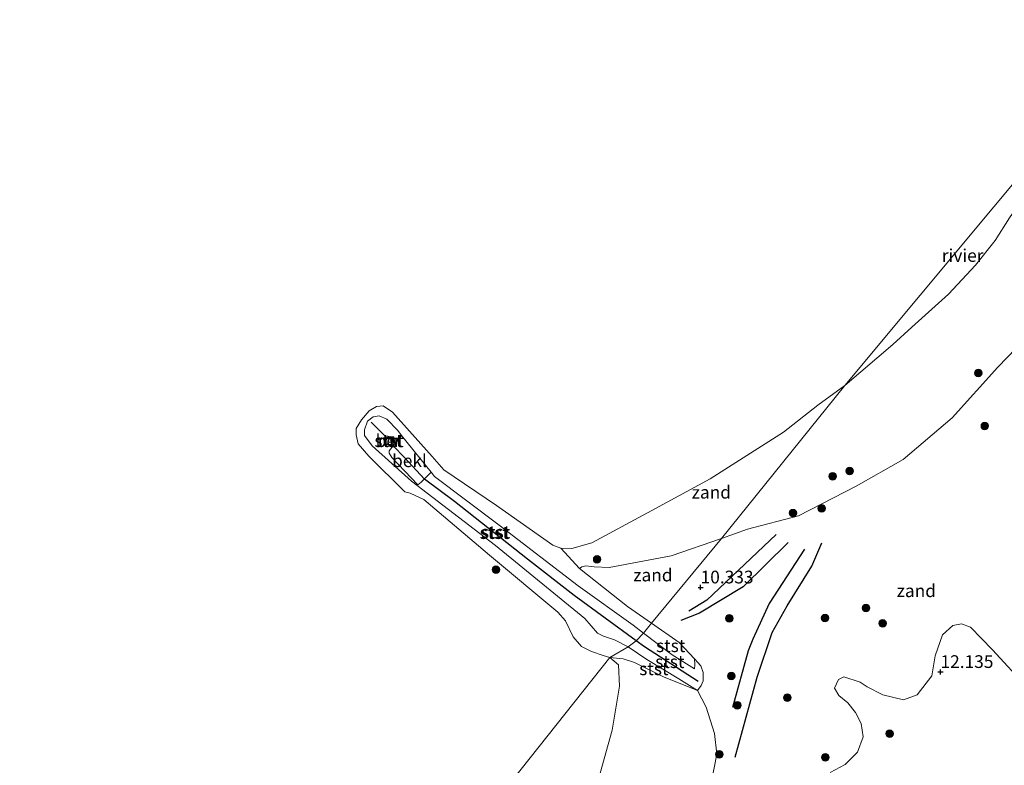
# Model space of a CAD drawing. Units: metres. Extents: x 189990 to 199073, y 429002 to 431253.
# Drawn here: x 195844 to 196037, y 430003 to 430149 of the extents above; entities that cross this region are included whole.
import ezdxf
from ezdxf.enums import TextEntityAlignment as Align

# ---------------------------------------------------------------- set-up
doc = ezdxf.new("R2010")
doc.units = ezdxf.units.M
doc.layers.get('0').update_dxf_attribs({"lineweight": 25})
for name, color, linetype, lineweight in [('B-ME-GR-BOOM-S-B1', 93, 'Continuous', 18), ('B-ME-GW-GRONDWERKLIJN-L-B1', 10, 'Continuous', 25), ('B-ME-GW-HOOGTEPUNT-S-B1', 10, 'Continuous', 25), ('B-ME-GW-KRUINLIJN-L-B1', 93, 'Continuous', 18), ('B-ME-GW-TEENLIJN-L-B1', 93, 'Continuous', 18), ('B-ME-IE-GRONDWERKLIJN-GROND_INGERICHT-GV-B6', 253, 'Continuous', 18), ('B-ME-IE-GRONDWERKLIJN-GROND_NIETINGERICHT-GV-B6', 253, 'Continuous', 18), ('B-ME-IE-HULPGEOMETRIE-L-B1', 53, 'Continuous', 18), ('B-ME-MW-MUUR-GV-B6', 8, 'IE-TERREINAFSCHEIDING-KUNSTMATIG', 18), ('B-ME-OB-BEKLEDING-GV-B6', 253, 'Continuous', 18), ('B-ME-OB-WATERLIJN-L-B1', 133, 'OB-WATERLIJN', 18), ('B-ME-OG-BREUK-L-B1', 10, 'Continuous', 25), ('B-ME-OG-WATER-GV-B6', 153, 'Continuous', 18), ('B-ME-VH-VERH_SOORT-BETON-OVERIG-GV-B6', 8, 'IE-TERREINAFSCHEIDING-NATUURLIJK-HOUTWAL', 18), ('B-ME-VV-KRIBBEN-L-B1', 10, 'Continuous', 25), ('B-ME-VV-SCHEEPVAARTTEKENS-S-B1', 13, 'Continuous', 18)]:
    doc.layers.add(name, color=color, linetype=linetype, lineweight=lineweight)
doc.styles.add('NLCS-ISO', font='NLCS-ISO.TTF')
doc.linetypes.add('IE-TERREINAFSCHEIDING-KUNSTMATIG', pattern='A,4,[82,NLCS.SHX,S=0.75,R=90,X=0,Y=0],4,-2', length=10)
doc.linetypes.add('IE-TERREINAFSCHEIDING-NATUURLIJK-HOUTWAL', pattern='A,7,-1.5,[67,NLCS.SHX,S=0.75,R=45,X=0,Y=0],-1.5,7,-1.5,[70,NLCS.SHX,S=0.75,R=0,X=0,Y=0],-1.5', length=20)
doc.linetypes.add('OB-WATERLIJN', pattern='A,10,[32,NLCS.SHX,S=2,R=0,X=0,Y=0],-12', length=22)

# ---------------------------------------------------------------- blocks, each defined once
blk = doc.blocks.new('dtb')
blk.add_circle((0, 0), 0.75)
blk = doc.blocks.new('boom')
blk.add_hatch(color=256).paths.add_polyline_path([(-0.75, 0, 1), (0.75, 0, 1)])
blk.add_circle((0, 0), 0.75)
blk = doc.blocks.new('hoogtepunt')
for p, q in [((-0.5, 0), (0.5, 0)), ((0, 0.5), (0, -0.5))]:
    blk.add_line(p, q)

msp = doc.modelspace()

# ---------------------------------------------------------------- linework, layer by layer
at = {"layer": 'B-ME-GW-GRONDWERKLIJN-L-B1'}
for points in [[(195994.871, 430046.527, 10.966), (195986.014, 430037.803, 10.679), (195977.42, 430032.594, 10.541), (195973.732, 430031.139, 10.254)], [(195984.45, 430004.29, 11.851), (195988.767, 430019.998, 11.519), (195991.682, 430028.793, 11.513), (195994.642, 430034.027, 11.426), (195999.512, 430041.876, 11.416), (196001.445, 430046.417, 11.36)]]:
    msp.add_polyline3d(points, dxfattribs=at)
at = {"layer": 'B-ME-GW-KRUINLIJN-L-B1'}
for points in [[(196027.091, 430070.99, 11.51), (196036.079, 430080.971, 11.35), (196043.307, 430088.48, 11.381), (196050.796, 430099.025, 11.427), (196057.193, 430107.922, 11.411), (196068.416, 430123.583, 11.564), (196078.289, 430142.002, 11.404), (196085.152, 430157.791, 11.427), (196091.525, 430171.818, 11.541), (196095.245, 430181.101, 11.784), (196095.656, 430183.609, 11.922), (196095.484, 430186.546, 11.914), (196095.108, 430188.108, 11.906), (196094.665, 430189.211, 11.8), (196092.377, 430191.791, 11.267), (196088.275, 430192.717, 10.932), (196074.185, 430200.631, 10.734), (196042.453, 430217.848, 10.239)], [(195976.446, 430021.67, 10.614), (195972.003, 430024.405, 10.809), (195966.391, 430028.704, 10.73), (195964.362, 430030.258, 10.702), (195953.522, 430038.01, 10.549), (195938.016, 430049.935, 10.247), (195925.272, 430059.514, 9.991), (195924.61, 430060.338, 9.972), (195918.806, 430067.557, 9.808), (195918.046, 430068.502, 9.787), (195915.887, 430070.752, 9.805), (195914.395, 430071.424, 9.833), (195913.207, 430071.218, 9.861), (195912.101, 430070.352, 9.787), (195911.52, 430068.684, 9.712), (195911.505, 430067.567, 9.712), (195913.045, 430065.515, 9.717), (195920.729, 430058.575, 9.828), (195937.259, 430045.885, 9.945), (195954.838, 430031.592, 10.344), (195957.373, 430028.685, 10.432), (195958.542, 430028.068, 10.442), (195960.71, 430027.376, 10.395), (195963.388, 430025.985, 10.363), (195967.034, 430023.504, 10.419), (195973.327, 430019.69, 10.614), (195976.992, 430017.382, 10.465)], [(196027.091, 430070.99, 11.51), (196017.468, 430062.845, 11.352), (196008.24, 430057.559, 11.162), (195996.883, 430051.772, 10.767), (195986.867, 430049.117, 10.363), (195981.723, 430047.323, 10.22), (195971.829, 430043.871, 9.945), (195959.633, 430041.571, 9.787), (195956.663, 430041.738, 9.647), (195955.059, 430041.909, 9.661), (195954.268, 430041.723, 9.643), (195953.831, 430041.423, 9.643)], [(195971.857, 429975.172, 12.047), (195974.182, 429980.704, 12.04), (195979.199, 429996.47, 11.922), (195980.842, 430004.866, 11.561), (195980.384, 430008.931, 11.096), (195978.719, 430014.091, 10.835), (195976.992, 430017.382, 10.465)]]:
    msp.add_polyline3d(points, dxfattribs=at)
at = {"layer": 'B-ME-GW-TEENLIJN-L-B1'}
msp.add_polyline3d([(195953.831, 430041.423, 9.643), (195963.228, 430033.888, 10.079), (195967.95, 430030.617, 10.232), (195973.412, 430026.832, 10.409), (195976.436, 430023.624, 10.6), (195976.495, 430022.434, 10.553), (195976.446, 430021.67, 10.614)], dxfattribs=at)
at = {"layer": 'B-ME-IE-GRONDWERKLIJN-GROND_INGERICHT-GV-B6'}
msp.add_polyline3d([(196003.089, 430001.295, 12.318), (196006.081, 430002.876, 12.452), (196008.504, 430005.273, 12.522), (196009.612, 430008.284, 12.429), (196009.226, 430010.895, 12.336), (196008.125, 430013.099, 12.271), (196006.573, 430014.96, 12.141), (196004.85, 430016.437, 12.132), (196003.936, 430017.851, 12.039), (196004.722, 430019.55, 12.025), (196005.817, 430020.079, 12.071), (196008.99, 430019.017, 12.155), (196010.368, 430018.138, 12.294), (196013.459, 430016.517, 12.318), (196017.541, 430015.555, 12.276), (196020.247, 430016.545, 12.206), (196023.108, 430020.314, 12.132), (196023.764, 430024.201, 12.113), (196025.225, 430028.319, 12.02), (196027.229, 430030.166, 12.034), (196028.958, 430030.541, 12.034), (196030.73, 430029.829, 12.002), (196035.019, 430025.387, 12.034), (196039.592, 430020.465, 12.132)], dxfattribs=at)
at = {"layer": 'B-ME-IE-GRONDWERKLIJN-GROND_NIETINGERICHT-GV-B6'}
for points in [[(196027.091, 430070.99, 11.51), (196017.468, 430062.845, 11.352), (196008.24, 430057.559, 11.162), (195996.883, 430051.772, 10.767), (195986.867, 430049.117, 10.363), (195981.723, 430047.323, 10.22), (196005.982, 430077.409, 9.043), (196015.416, 430085.456, 9.043), (196019.16, 430088.83, 9.043), (196026.407, 430095.332, 9.043), (196031.702, 430101.019, 9.043), (196035.601, 430105.869, 9.043), (196038.415, 430110.347, 9.043), (196044.789, 430119.624, 9.043), (196048.596, 430126.676, 9.043), (196050.159, 430130.271, 9.043), (196060.619, 430144.203, 9.647), (196072.412, 430159.622, 9.83)], [(196085.152, 430157.791, 11.427), (196078.289, 430142.002, 11.404), (196068.416, 430123.583, 11.564), (196057.193, 430107.922, 11.411), (196050.796, 430099.025, 11.427), (196043.307, 430088.48, 11.381), (196036.079, 430080.971, 11.35), (196027.091, 430070.99, 11.51)], [(195979.199, 429996.47, 11.922), (195980.842, 430004.866, 11.561), (195980.384, 430008.931, 11.096), (195978.719, 430014.091, 10.835), (195976.992, 430017.382, 10.465), (195977.744, 430018.361, 10.488), (195978.099, 430019.321, 10.502), (195978.122, 430020.923, 10.577), (195977.665, 430022.239, 10.595), (195976.436, 430023.624, 10.6), (195973.412, 430026.832, 10.409), (195967.95, 430030.617, 10.232), (195981.723, 430047.323, 10.22), (195986.867, 430049.117, 10.363), (195996.883, 430051.772, 10.767), (196008.24, 430057.559, 11.162), (196017.468, 430062.845, 11.352), (196027.091, 430070.99, 11.51), (196036.079, 430080.971, 11.35), (196043.307, 430088.48, 11.381)], [(195981.723, 430047.323, 10.22), (195971.829, 430043.871, 9.945), (195959.633, 430041.571, 9.787), (195956.663, 430041.738, 9.647), (195955.059, 430041.909, 9.661), (195954.268, 430041.723, 9.643), (195953.831, 430041.423, 9.643), (195950.161, 430045.398, 9.043), (195952.322, 430045.293, 9.043), (195956.245, 430046.431, 9.043), (195967.205, 430052.345, 9.043), (195979.535, 430059.04, 9.043), (195993.921, 430068.201, 9.043), (196000.695, 430073.49, 9.043), (196005.982, 430077.409, 9.043), (195981.723, 430047.323, 10.22)], [(195967.95, 430030.617, 10.232), (195963.228, 430033.888, 10.079), (195953.831, 430041.423, 9.643), (195954.268, 430041.723, 9.643), (195955.059, 430041.909, 9.661), (195956.663, 430041.738, 9.647), (195959.633, 430041.571, 9.787), (195971.829, 430043.871, 9.945), (195981.723, 430047.323, 10.22), (195967.95, 430030.617, 10.232)], [(196039.592, 430020.465, 12.132), (196035.019, 430025.387, 12.034), (196030.73, 430029.829, 12.002), (196028.958, 430030.541, 12.034), (196027.229, 430030.166, 12.034), (196025.225, 430028.319, 12.02), (196023.764, 430024.201, 12.113), (196023.108, 430020.314, 12.132), (196020.247, 430016.545, 12.206), (196017.541, 430015.555, 12.276), (196013.459, 430016.517, 12.318), (196010.368, 430018.138, 12.294), (196008.99, 430019.017, 12.155), (196005.817, 430020.079, 12.071), (196004.722, 430019.55, 12.025), (196003.936, 430017.851, 12.039), (196004.85, 430016.437, 12.132), (196006.573, 430014.96, 12.141), (196008.125, 430013.099, 12.271), (196009.226, 430010.895, 12.336), (196009.612, 430008.284, 12.429), (196008.504, 430005.273, 12.522), (196006.081, 430002.876, 12.452), (196003.089, 430001.295, 12.318)], [(195957.88, 430001.138, 9.043), (195960.241, 430009.602, 9.043), (195961.644, 430018.274, 9.043), (195961.473, 430022.474, 9.043), (195959.78, 430023.892, 9.043), (195962.396, 430023.602, 9.448), (195964.609, 430022.896, 9.684), (195970.301, 430020.103, 10.395), (195976.992, 430017.382, 10.465)], [(195976.992, 430017.382, 10.465), (195978.719, 430014.091, 10.835), (195980.384, 430008.931, 11.096), (195980.842, 430004.866, 11.561), (195979.199, 429996.47, 11.922)]]:
    msp.add_polyline3d(points, dxfattribs=at)
at = {"layer": 'B-ME-IE-HULPGEOMETRIE-L-B1'}
msp.add_polyline3d([(196072.412, 430159.622, 9.83), (196060.619, 430144.203, 9.647), (196050.159, 430130.271, 9.043), (196005.982, 430077.409, 9.043), (195981.723, 430047.323, 10.22), (195967.95, 430030.617, 10.232), (195966.391, 430028.704, 10.73), (195964.975, 430027.174, 10.745), (195963.388, 430025.985, 10.363), (195959.78, 430023.892, 9.043), (195880.618, 429924.263, 9.043), (195865.022, 429900.876, 9.357), (195843.677, 429874.413, 10.411)], dxfattribs=at)
at = {"layer": 'B-ME-MW-MUUR-GV-B6'}
for points in [[(195917.294, 430067.316, 9.85), (195917.141, 430065.572, 9.85), (195915.378, 430065.725, 9.85), (195915.531, 430067.469, 9.85), (195917.294, 430067.316, 9.85)], [(195915.581, 430065.895, 11.75), (195916.971, 430065.774, 11.75), (195917.091, 430067.146, 11.75), (195915.701, 430067.267, 11.75), (195915.581, 430065.895, 11.75)]]:
    msp.add_polyline3d(points, dxfattribs=at)
at = {"layer": 'B-ME-OB-BEKLEDING-GV-B6'}
for points in [[(195950.161, 430045.398, 9.043), (195953.831, 430041.423, 9.643), (195963.228, 430033.888, 10.079), (195967.95, 430030.617, 10.232), (195966.391, 430028.704, 10.73), (195964.362, 430030.258, 10.702), (195953.522, 430038.01, 10.549), (195938.016, 430049.935, 10.247), (195925.272, 430059.514, 9.991), (195924.61, 430060.338, 9.972), (195918.806, 430067.557, 9.808), (195918.046, 430068.502, 9.787), (195915.887, 430070.752, 9.805), (195914.395, 430071.424, 9.833), (195913.207, 430071.218, 9.861), (195912.101, 430070.352, 9.787), (195911.52, 430068.684, 9.712), (195911.505, 430067.567, 9.712), (195913.045, 430065.515, 9.717), (195920.729, 430058.575, 9.828), (195937.259, 430045.885, 9.945), (195954.838, 430031.592, 10.344), (195957.373, 430028.685, 10.432), (195958.542, 430028.068, 10.442), (195960.71, 430027.376, 10.395), (195963.388, 430025.985, 10.363), (195959.78, 430023.892, 9.043), (195958.482, 430024.258, 9.043), (195956.15, 430025.051, 9.043), (195954.169, 430026.025, 9.043), (195952.587, 430027.944, 9.043), (195951.063, 430031.113, 9.043), (195949.513, 430032.827, 9.043), (195936.117, 430044.029, 9.043), (195923.165, 430054.943, 9.043), (195920.49, 430056.187, 9.043), (195919.458, 430056.468, 9.043), (195912.375, 430063.46, 9.043), (195910.287, 430065.931, 9.043), (195909.868, 430067.674, 9.043), (195909.881, 430068.938, 9.043), (195910.917, 430070.656, 9.043), (195912.394, 430072.379, 9.043), (195913.837, 430073.235, 9.043), (195915.158, 430073.398, 9.043), (195917.04, 430072.115, 9.043), (195924.792, 430063.397, 9.043), (195927.087, 430060.811, 9.043), (195937.477, 430053.788, 9.043), (195948.582, 430045.951, 9.043), (195950.161, 430045.398, 9.043)], [(195918.806, 430067.557, 9.808), (195916.343, 430064.538, 9.898), (195916.334, 430064.053, 9.893), (195916.889, 430063.193, 9.889), (195922.011, 430057.851, 9.954), (195922.666, 430058.374, 10.098), (195924.61, 430060.338, 9.972), (195925.272, 430059.514, 9.991), (195938.016, 430049.935, 10.247), (195953.522, 430038.01, 10.549), (195964.362, 430030.258, 10.702), (195966.391, 430028.704, 10.73), (195964.975, 430027.174, 10.745), (195963.388, 430025.985, 10.363), (195960.71, 430027.376, 10.395), (195958.542, 430028.068, 10.442), (195957.373, 430028.685, 10.432), (195954.838, 430031.592, 10.344), (195937.259, 430045.885, 9.945), (195920.729, 430058.575, 9.828), (195913.045, 430065.515, 9.717), (195911.505, 430067.567, 9.712), (195911.52, 430068.684, 9.712), (195912.101, 430070.352, 9.787), (195913.207, 430071.218, 9.861), (195914.395, 430071.424, 9.833), (195915.887, 430070.752, 9.805), (195918.046, 430068.502, 9.787), (195918.806, 430067.557, 9.808)], [(195915.378, 430065.725, 9.85), (195917.141, 430065.572, 9.85), (195917.294, 430067.316, 9.85), (195915.531, 430067.469, 9.85), (195915.378, 430065.725, 9.85)], [(195924.61, 430060.338, 9.972), (195922.666, 430058.374, 10.098), (195922.011, 430057.851, 9.954), (195916.889, 430063.193, 9.889), (195916.334, 430064.053, 9.893), (195916.343, 430064.538, 9.898), (195918.806, 430067.557, 9.808), (195924.61, 430060.338, 9.972)], [(195976.436, 430023.624, 10.6), (195976.495, 430022.434, 10.553), (195976.446, 430021.67, 10.614), (195972.003, 430024.405, 10.809), (195966.391, 430028.704, 10.73), (195967.95, 430030.617, 10.232), (195973.412, 430026.832, 10.409), (195976.436, 430023.624, 10.6)], [(195976.446, 430021.67, 10.614), (195976.495, 430022.434, 10.553), (195976.436, 430023.624, 10.6), (195977.665, 430022.239, 10.595), (195978.122, 430020.923, 10.577), (195978.099, 430019.321, 10.502), (195977.744, 430018.361, 10.488), (195976.992, 430017.382, 10.465), (195973.327, 430019.69, 10.614), (195967.034, 430023.504, 10.419), (195963.388, 430025.985, 10.363), (195964.975, 430027.174, 10.745), (195966.391, 430028.704, 10.73), (195972.003, 430024.405, 10.809), (195976.446, 430021.67, 10.614)], [(195976.992, 430017.382, 10.465), (195970.301, 430020.103, 10.395), (195964.609, 430022.896, 9.684), (195962.396, 430023.602, 9.448), (195959.78, 430023.892, 9.043), (195963.388, 430025.985, 10.363), (195967.034, 430023.504, 10.419), (195973.327, 430019.69, 10.614), (195976.992, 430017.382, 10.465)]]:
    msp.add_polyline3d(points, dxfattribs=at)
at = {"layer": 'B-ME-OB-WATERLIJN-L-B1'}
for points in [[(195993.921, 430068.201, 9.043), (196000.695, 430073.49, 9.043), (196005.982, 430077.409, 9.043), (196015.416, 430085.456, 9.043), (196019.16, 430088.83, 9.043), (196026.407, 430095.332, 9.043), (196031.702, 430101.019, 9.043), (196035.601, 430105.869, 9.043), (196038.415, 430110.347, 9.043), (196044.789, 430119.624, 9.043), (196048.596, 430126.676, 9.043), (196050.159, 430130.271, 9.043), (196054.705, 430141.104, 9.043), (196060.288, 430154.898, 9.043)], [(195993.921, 430068.201, 9.043), (195979.535, 430059.04, 9.043), (195967.205, 430052.345, 9.043), (195956.245, 430046.431, 9.043), (195952.322, 430045.293, 9.043), (195950.161, 430045.398, 9.043), (195948.582, 430045.951, 9.043), (195937.477, 430053.788, 9.043), (195927.087, 430060.811, 9.043), (195924.792, 430063.397, 9.043), (195917.04, 430072.115, 9.043), (195915.158, 430073.398, 9.043), (195913.837, 430073.235, 9.043), (195912.394, 430072.379, 9.043), (195910.917, 430070.656, 9.043), (195909.881, 430068.938, 9.043), (195909.868, 430067.674, 9.043), (195910.287, 430065.931, 9.043), (195912.375, 430063.46, 9.043), (195919.458, 430056.468, 9.043), (195920.49, 430056.187, 9.043), (195923.165, 430054.943, 9.043), (195936.117, 430044.029, 9.043), (195949.513, 430032.827, 9.043), (195951.063, 430031.113, 9.043), (195952.587, 430027.944, 9.043), (195954.169, 430026.025, 9.043), (195956.15, 430025.051, 9.043), (195958.482, 430024.258, 9.043), (195959.78, 430023.892, 9.043), (195961.473, 430022.474, 9.043), (195961.644, 430018.274, 9.043), (195960.241, 430009.602, 9.043), (195957.88, 430001.138, 9.043)]]:
    msp.add_polyline3d(points, dxfattribs=at)
at = {"layer": 'B-ME-OG-BREUK-L-B1'}
for points in [[(195992.521, 430048.084, 10.689), (195978.877, 430035.138, 10.459), (195975.343, 430032.988, 10.346)], [(195998.094, 430045.176, 11.068), (195991.091, 430034.516, 10.889), (195987.878, 430027.482, 11.135), (195986.985, 430025.188, 11.237), (195983.905, 430014.028, 11.196)]]:
    msp.add_polyline3d(points, dxfattribs=at)
at = {"layer": 'B-ME-OG-WATER-GV-B6'}
for points in [[(196050.159, 430130.271, 9.043), (196005.982, 430077.409, 9.043), (196000.695, 430073.49, 9.043), (195993.921, 430068.201, 9.043), (195979.535, 430059.04, 9.043), (195967.205, 430052.345, 9.043), (195956.245, 430046.431, 9.043), (195952.322, 430045.293, 9.043), (195950.161, 430045.398, 9.043), (195948.582, 430045.951, 9.043), (195937.477, 430053.788, 9.043), (195927.087, 430060.811, 9.043), (195924.792, 430063.397, 9.043), (195917.04, 430072.115, 9.043), (195915.158, 430073.398, 9.043), (195913.837, 430073.235, 9.043), (195912.394, 430072.379, 9.043), (195910.917, 430070.656, 9.043), (195909.881, 430068.938, 9.043), (195909.868, 430067.674, 9.043), (195910.287, 430065.931, 9.043), (195912.375, 430063.46, 9.043), (195919.458, 430056.468, 9.043), (195920.49, 430056.187, 9.043), (195923.165, 430054.943, 9.043), (195936.117, 430044.029, 9.043), (195949.513, 430032.827, 9.043), (195951.063, 430031.113, 9.043), (195952.587, 430027.944, 9.043), (195954.169, 430026.025, 9.043), (195956.15, 430025.051, 9.043), (195958.482, 430024.258, 9.043), (195959.78, 430023.892, 9.043), (195880.618, 429924.263, 9.043)], [(196005.982, 430077.409, 9.043), (196050.159, 430130.271, 9.043), (196048.596, 430126.676, 9.043), (196044.789, 430119.624, 9.043), (196038.415, 430110.347, 9.043), (196035.601, 430105.869, 9.043), (196031.702, 430101.019, 9.043), (196026.407, 430095.332, 9.043), (196019.16, 430088.83, 9.043), (196015.416, 430085.456, 9.043), (196005.982, 430077.409, 9.043)], [(195880.618, 429924.263, 9.043), (195959.78, 430023.892, 9.043), (195961.473, 430022.474, 9.043), (195961.644, 430018.274, 9.043), (195960.241, 430009.602, 9.043), (195957.88, 430001.138, 9.043), (195955.036, 429993.755, 9.043), (195950.983, 429985.49, 9.043), (195948.407, 429981.24, 9.043), (195943.451, 429975.799, 9.043), (195936.195, 429969.873, 9.043), (195926.42, 429960.948, 9.043), (195910.861, 429948.113, 9.043), (195894.828, 429934.553, 9.043), (195880.618, 429924.263, 9.043)]]:
    msp.add_polyline3d(points, dxfattribs=at)
at = {"layer": 'B-ME-VH-VERH_SOORT-BETON-OVERIG-GV-B6'}
msp.add_polyline3d([(195917.091, 430067.146, 11.75), (195916.971, 430065.774, 11.75), (195915.581, 430065.895, 11.75), (195915.701, 430067.267, 11.75), (195917.091, 430067.146, 11.75)], dxfattribs=at)
at = {"layer": 'B-ME-VV-KRIBBEN-L-B1'}
msp.add_line((195915.531, 430067.469, 9.85), (195912.837, 430070.182, 9.869), dxfattribs=at)
msp.add_polyline3d([(195977.168, 430019.196, 10.484), (195966.605, 430025.982, 10.762), (195964.975, 430027.174, 10.745), (195952.768, 430036.105, 10.614), (195943.582, 430043.232, 10.419), (195929.2, 430054.554, 10.261), (195923.279, 430058.993, 10.058), (195919.36, 430063.205, 10.143), (195917.2347, 430065.472, 9.8624), (195917.1654, 430065.546, 9.85), (195917.141, 430065.572, 9.85)], dxfattribs=at)

# ---------------------------------------------------------------- block references
at = {"layer": 'B-ME-GR-BOOM-S-B1', "rotation": 90}
for p in [(196032.253, 430079.853, 11.153), (196033.537, 430069.398, 11.787), (196006.97, 430060.572, 11.213), (196003.611, 430059.505, 11.191), (196001.446, 430053.253, 11.048), (195995.793, 430052.277, 10.704), (195957.275, 430043.169, 9.701), (195937.363, 430041.138, 9.069), (196010.176, 430033.625, 11.783), (195983.274, 430031.617, 10.587), (196002.119, 430031.633, 11.56), (196013.414, 430030.588, 11.787), (195983.662, 430020.261, 11.146), (195994.687, 430015.988, 11.657), (195984.88, 430014.456, 11.305), (196014.81, 430008.903, 12.206), (195981.329, 430004.846, 11.596), (196002.159, 430004.26, 12.168)]:
    msp.add_blockref('boom', p, dxfattribs=at)
at = {"layer": 'B-ME-GW-HOOGTEPUNT-S-B1', "rotation": 90}
for p in [(195977.627, 430037.681, 10.333), (195977.627, 430037.681, 10.333), (196024.82, 430021.051, 12.135), (196024.82, 430021.051, 12.135)]:
    msp.add_blockref('hoogtepunt', p, dxfattribs=at)
at = {"layer": 'B-ME-VV-SCHEEPVAARTTEKENS-S-B1', "rotation": 90}
msp.add_blockref('dtb', (195916.329, 430066.445, 11.772), dxfattribs=at)

# ---------------------------------------------------------------- texts
at = {"layer": 'B-ME-GW-HOOGTEPUNT-S-B1', "ltscale": 0.2, "style": 'NLCS-ISO'}
for s, p in [('10.333', (195977.627, 430037.681, 10.333)), ('10.333', (195977.627, 430037.681, 10.333)), ('12.135', (196024.82, 430021.051, 12.135)), ('12.135', (196024.82, 430021.051, 12.135))]:
    msp.add_text(s, height=2.5, dxfattribs=at).set_placement(p, align=Align.BOTTOM_LEFT)
at = {"layer": 'B-ME-IE-GRONDWERKLIJN-GROND_NIETINGERICHT-GV-B6', "ltscale": 0.2, "style": 'NLCS-ISO'}
for p in [(195979.7382, 430056.3905), (195968.2459, 430040.1106), (196020.0666, 430037.0167)]:
    msp.add_text('zand', height=2.5, dxfattribs=at).set_placement(p, align=Align.MIDDLE_CENTER)
at = {"layer": 'B-ME-MW-MUUR-GV-B6', "ltscale": 0.2, "style": 'NLCS-ISO'}
msp.add_text('mr', height=2.5, dxfattribs=at).set_placement((195916.336, 430066.5205), align=Align.MIDDLE_CENTER)
msp.add_text('mr', height=2.5, dxfattribs=at).set_placement((195916.336, 430066.5205), align=Align.MIDDLE_CENTER)
at = {"layer": 'B-ME-OB-BEKLEDING-GV-B6', "ltscale": 0.2, "style": 'NLCS-ISO'}
for s, p in [('stst', (195916.336, 430066.5205)), ('bekl', (195920.3533, 430062.5875)), ('stst', (195937.0358, 430048.4461)), ('stst', (195937.3039, 430048.5686)), ('stst', (195971.7386, 430026.203)), ('stst', (195971.5726, 430023.0665)), ('stst', (195968.4301, 430021.6697))]:
    msp.add_text(s, height=2.5, dxfattribs=at).set_placement(p, align=Align.MIDDLE_CENTER)
at = {"layer": 'B-ME-OG-WATER-GV-B6', "ltscale": 0.2, "style": 'NLCS-ISO'}
msp.add_text('rivier', height=2.5, dxfattribs=at).set_placement((196029.1784, 430102.9476), align=Align.MIDDLE_CENTER)
at = {"layer": 'B-ME-VH-VERH_SOORT-BETON-OVERIG-GV-B6', "ltscale": 0.2, "style": 'NLCS-ISO'}
msp.add_text('bet', height=2.5, dxfattribs=at).set_placement((195916.336, 430066.5205), align=Align.MIDDLE_CENTER)

doc.saveas('drawing.dxf')
